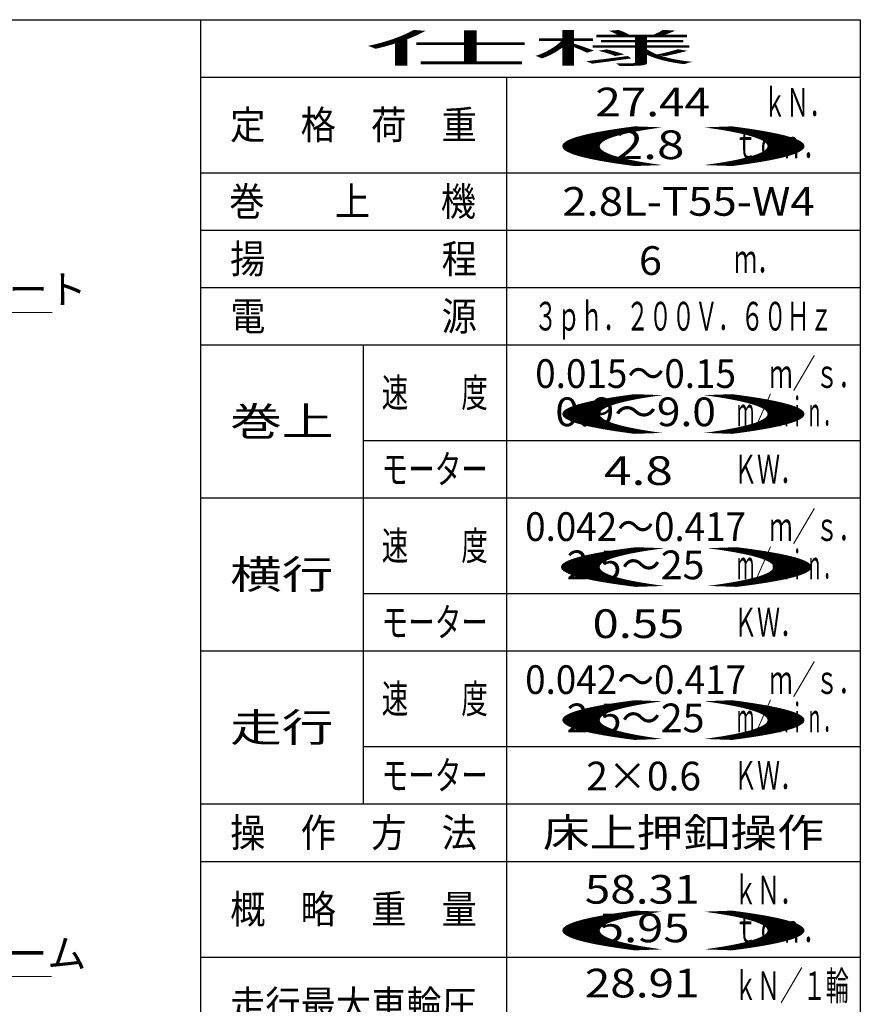
# Model space of a CAD drawing. Units: millimetres. Extents: x -185 to 185, y -134 to 137.
# Drawn here: x 97 to 185, y 31 to 134 of the extents above; entities that cross this region are included whole.
import ezdxf
from ezdxf.enums import TextEntityAlignment as Align

# ---------------------------------------------------------------- set-up
doc = ezdxf.new("R2010")
doc.units = ezdxf.units.MM
doc.header["$LTSCALE"] = 0.25
doc.layers.add('Layer0016', color=7, linetype='Continuous')
doc.styles.add('dcStyle0', font='txt.shx', dxfattribs={"width": 0.705882, "bigfont": 'bigfont'})
doc.dimstyles.new('dc_Rotated', dxfattribs={"dimtxt": 3, "dimasz": 3.000002, "dimexe": 0.6, "dimexo": 0.9, "dimgap": 0.9, "dimtad": 3, "dimdsep": 46, "dimtxsty": 'dcStyle0', "dimblk1": 'OPEN30', "dimblk2": 'OPEN30', "dimsah": 1, "dimcen": 0.09, "dimclrd": 91, "dimclre": 91, "dimclrt": 7, "dimadec": 0, "dimazin": 2, "dimtfac": 1, "dimtdec": 4, "dimtmove": 0, "dimatfit": 3, "dimfxl": 1, "dimarcsym": 0})

# ---------------------------------------------------------------- blocks, each defined once
blk = doc.blocks.new('_Open30')
at = {"color": 0, "linetype": 'ByBlock', "lineweight": -2}
for p, q in [((-1, 0.267949), (0, 0)), ((0, 0), (-1, -0.267949)), ((0, 0), (-1, 0))]:
    blk.add_line(p, q, dxfattribs=at)
blk = doc.blocks.new('*D50')
at = {"layer": 'Layer0016', "color": 91, "linetype": 'Continuous', "lineweight": 13}
for p, q in [((68.51, 83.89), (68.51, 103.5)), ((70.27, 82.88), (70.27, 103.5)), ((68.51, 102.9), (70.27, 102.9)), ((100.47, 102.9), (70.27, 102.9))]:
    blk.add_line(p, q, dxfattribs=at)
at = {"layer": 'Layer0016', "color": 91, "xscale": 3.000002807615286, "yscale": 2.999989368223643, "rotation": 180}
blk.add_blockref('_Open30', (70.27, 102.9), dxfattribs=at)
at = {"layer": 'Layer0016', "color": 7, "insert": (71.37, 103.8), "char_height": 3, "width": 39.75, "attachment_point": 7, "style": 'dcStyle0'}
blk.add_mtext('\\T1.00;159 ←エンドプレート', dxfattribs=at)
blk = doc.blocks.new('_Dot')
at = {"color": 0, "linetype": 'ByBlock', "lineweight": -2}
blk.add_line((-0.5, 0), (-1, 0), dxfattribs=at)
at = {"color": 0, "linetype": 'ByBlock', "const_width": 0.5}
blk.add_lwpolyline([(-0.25, 0, 1), (0.25, 0, 1)], format="xyb", close=True, dxfattribs=at)
blk = doc.blocks.new('*D87')
at = {"layer": 'Layer0016', "color": 91, "linetype": 'Continuous', "lineweight": 13}
for p, q in [((70.22, 51.18), (70.22, 32.87)), ((68.51, 49.72), (68.51, 32.87)), ((68.51, 33.47), (70.22, 33.47)), ((100.42, 33.47), (70.22, 33.47))]:
    blk.add_line(p, q, dxfattribs=at)
at = {"layer": 'Layer0016', "color": 91, "rotation": 180}
for name, p, xscale, yscale in [('_Dot', (68.51, 33.47), 2.5, 2.5), ('_Open30', (70.22, 33.47), 3.000002807615286, 2.999989368223643)]:
    blk.add_blockref(name, p, dxfattribs=dict(at, xscale=xscale, yscale=yscale))
at = {"layer": 'Layer0016', "color": 7, "insert": (71.32, 34.37), "char_height": 3, "width": 39.75, "attachment_point": 7, "style": 'dcStyle0'}
blk.add_mtext('\\T1.00;154 ←サドルフレーム', dxfattribs=at)

msp = doc.modelspace()

# ---------------------------------------------------------------- linework, layer by layer
at = {"color": 4, "linetype": 'Continuous', "lineweight": 25}
for p, q in [((10, 133.5), (185, 133.5)), ((116, 133.5), (116, -10.624)), ((185, 133.5), (185, -133.5))]:
    msp.add_line(p, q, dxfattribs=at)
at = {"color": 7, "linetype": 'Continuous', "lineweight": 25}
for p, q in [((116, 127.5), (185, 127.5)), ((148, 127.5), (148, 15.5)), ((116, 117.5), (185, 117.5)), ((116, 111.5), (185, 111.5)), ((116, 105.5), (185, 105.5)), ((116, 99.5), (185, 99.5)), ((133, 99.5), (133, 51.5)), ((133, 89.5), (185, 89.5)), ((116, 83.5), (185, 83.5)), ((133, 73.5), (185, 73.5)), ((116, 67.5), (185, 67.5)), ((133, 57.5), (185, 57.5)), ((116, 51.5), (185, 51.5)), ((116, 45.5), (185, 45.5)), ((116, 35.5), (185, 35.5))]:
    msp.add_line(p, q, dxfattribs=at)

# ---------------------------------------------------------------- texts
at = {"color": 7, "style": 'dcStyle0'}
for s, width, p, p2 in [('仕様', 7.381818, (133.1, 129), (167.9, 129)), ('27.44', 0.954545, (157.288, 123.394), (169.288, 123.394)), ('ｋＮ．', 0.988235, (174.852, 123.359), (182.052, 123.359)), ('定\u3000格\u3000荷\u3000重', 1.468293, (119.1, 121), (144.9, 121)), ('()', 10.15, (149.1, 119), (183.9, 119)), ('2.8', 1.07234, (159.411, 118.922), (166.611, 118.922)), ('ｔｏｎ．', 0.973913, (171.8, 119), (181.4, 119)), ('巻\u3000\u3000上\u3000\u3000機', 1.468293, (119.003, 113), (144.803, 113)), ('2.8L-T55-W4', 0.851613, (153.833, 113), (180.233, 113)), ('揚\u3000\u3000\u3000\u3000\u3000程', 1.468293, (119.1, 107), (144.9, 107)), ('6', 0.988235, (161.851, 106.815), (164.251, 106.815)), ('ｍ．', 1.018182, (171.8, 107), (176.6, 107)), ('電\u3000\u3000\u3000\u3000\u3000源', 1.468293, (119.1, 101), (144.9, 101)), ('３ｐｈ．２００Ｖ．６０Ｈｚ', 0.945455, (150.9, 101), (182.1, 101)), ('0.015～0.15', 0.84, (151, 95), (172, 95)), ('ｍ／ｓ．', 0.973913, (175.509, 95), (185.109, 95)), ('速\u3000\u3000度', 1.126087, (134.95, 93), (146.05, 93)), ('0.9～9.0', 1.022609, (153.1, 91), (169.9, 91)), ('()', 10.15, (149.1, 91), (183.9, 91)), ('ｍ／ｍｉｎ．', 0.72, (172.1, 91), (182.9, 91)), ('巻上', 2.290909, (119.1, 90), (129.9, 90)), ('モーター', 1.126087, (134.95, 85), (146.05, 85)), ('4.8', 1.07234, (158.195, 84.852), (165.395, 84.852)), ('ＫＷ．', 0.988235, (171.8, 85), (179, 85)), ('ｍ／ｓ．', 0.973913, (175.509, 79), (185.109, 79)), ('0.042～0.417', 0.829231, (149.95, 79), (173.05, 79)), ('速\u3000\u3000度', 1.126087, (134.95, 77), (146.05, 77)), ('()', 10.5, (148.8, 75), (184.8, 75)), ('ｍ／ｍｉｎ．', 0.72, (172.1, 75), (182.9, 75)), ('横行', 2.290909, (119.1, 74), (129.9, 74)), ('2.5～25', 0.96, (154.3, 75), (168.7, 75)), ('モーター', 1.126087, (134.95, 69), (146.05, 69)), ('0.55', 1.002985, (156.995, 68.852), (166.595, 68.852)), ('ＫＷ．', 0.988235, (171.8, 69), (179, 69)), ('0.042～0.417', 0.829231, (149.95, 63), (173.05, 63)), ('ｍ／ｓ．', 0.973913, (175.509, 63), (185.109, 63)), ('速\u3000\u3000度', 1.126087, (134.95, 61), (146.05, 61)), ('()', 10.15, (149.1, 59), (183.9, 59)), ('2.5～25', 0.96, (154.3, 59), (168.7, 59)), ('ｍ／ｍｉｎ．', 0.72, (172.1, 59), (182.9, 59)), ('走行', 2.290909, (119.1, 58), (129.9, 58)), ('モーター', 1.126087, (134.95, 53), (146.05, 53)), ('2×0.6', 0.988235, (156.339, 52.923), (168.339, 52.923)), ('ＫＷ．', 0.988235, (171.8, 53), (179, 53)), ('操\u3000作\u3000方\u3000法', 1.468293, (119.1, 47), (144.9, 47)), ('床上押釦操作', 1.96, (151.8, 47), (181.2, 47)), ('58.31', 1.037037, (156.186, 41.077), (168.186, 41.077)), ('ｋＮ．', 0.988235, (171.8, 41), (179, 41)), ('概\u3000略\u3000重\u3000量', 1.468293, (119.1, 39), (144.9, 39)), ('()', 10.15, (149.1, 37), (183.9, 37)), ('5.95', 1.002985, (157.549, 37.043), (167.149, 37.043)), ('ｔｏｎ．', 0.973913, (171.8, 37), (181.4, 37)), ('28.91', 1.037037, (156.186, 31.272), (168.186, 31.272)), ('ｋＮ／１輪', 0.965517, (171.8, 31), (183.8, 31)), ('走行最大車輪圧', 1.468293, (119.1, 29), (144.9, 29))]:
    msp.add_text(s, height=3, dxfattribs=dict(at, width=width)).set_placement(p, p2, align=Align.FIT)

# ---------------------------------------------------------------- dimensions: what is measured, and where the dimension line sits
at = {"layer": 'Layer0016', "linetype": 'Continuous', "lineweight": 13}
for base, p1, p2, text, override, picture, middle in [((70.275, 102.896), (68.508, 82.989), (70.275, 81.979), '159 ←エンドプレート', {"dimtxt": 3, "dimasz": 3.000002, "dimexe": 0.6, "dimexo": 0.9, "dimgap": 0.9, "dimtad": 3, "dimtih": 0, "dimtoh": 0, "dimdec": 2, "dimlfac": 1, "dimzin": 8, "dimtxsty": 'dcStyle0', "dimblk1": 'Open30', "dimblk2": 'Open30', "dimsah": 1, "dimclrd": 91, "dimclre": 91, "dimclrt": 7, "dimazin": 2, "dimtofl": 1, "dimtolj": 0, "dimtzin": 8, "dimarcsym": 1}, '*D50', (85.772, 102.896)), ((70.219, 33.471), (68.508, 50.616), (70.219, 52.079), '154 ←サドルフレーム', {"dimtxt": 3, "dimasz": 2.5, "dimexe": 0.6, "dimexo": 0.9, "dimgap": 0.9, "dimtad": 3, "dimtih": 0, "dimtoh": 0, "dimdec": 2, "dimlfac": 1, "dimzin": 8, "dimtxsty": 'dcStyle0', "dimblk1": 'Dot', "dimblk2": 'Dot', "dimsah": 1, "dimclrd": 91, "dimclre": 91, "dimclrt": 7, "dimazin": 2, "dimtofl": 1, "dimtolj": 0, "dimtzin": 8, "dimarcsym": 1}, '*D87', (85.717, 33.471))]:
    dim = msp.add_linear_dim(base=base, p1=p1, p2=p2, text=text, dimstyle='dc_Rotated', override=override, dxfattribs=at)
    dim.commit()
    dim.dimension.update_dxf_attribs({"geometry": picture, "text_midpoint": middle, "dimtype": 160})

doc.saveas('drawing.dxf')
